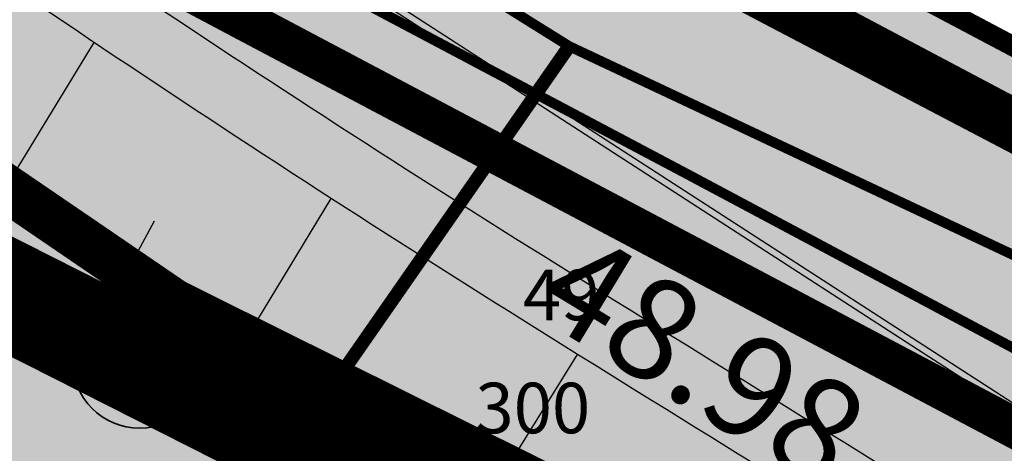
# Model space of a CAD drawing. Units: millimetres. Extents: x -4099485 to 1101482, y -8 to 13160883.
# Drawn here: x 550292 to 550307, y 6580553 to 6580560 of the extents above; entities that cross this region are included whole.
import ezdxf

# ---------------------------------------------------------------- set-up
doc = ezdxf.new("R2010")
doc.units = ezdxf.units.MM
doc.header["$MEASUREMENT"] = 0
for name, pattern in [('DASHEDX7', [5.25, 3.5, -1.75]), ('PKL', [7, 3, -2, 0, -2]), ('vert0804$0$DGN Style 4', [0.23971385438389492, 0.119782063402321, -0.0598910317011605, 0.0001497275792529012, -0.0598910317011605])]:
    doc.linetypes.add(name, pattern=pattern)
doc.layers.get('0').update_dxf_attribs({"linetype": 'CONTINUOUS'})
for name, color, linetype, lineweight in [('-keeluala', 7, 'CONTINUOUS', 9), ('KORGUSED', 7, 'CONTINUOUS', 9), ('PIIR_KATASTER', 7, 'CONTINUOUS', 35), ('põruvälja$0$PIIR_KATASTER', 1, 'CONTINUOUS', 30)]:
    doc.layers.add(name, color=color, linetype=linetype, lineweight=lineweight)
for name, color, linetype in [('0-muru', 71, 'CONTINUOUS'), ('K-det-tee', 7, 'CONTINUOUS'), ('KAABLID_KP', 230, 'KõRGEPINGE_500'), ('KAABLID_SIDE', 130, 'SIDE_500'), ('KRAAV_VESI', 140, 'CONTINUOUS'), ('OLEMASOLEVAD PIIRID', 7, 'CONTINUOUS'), ('PIK15', 7, 'CONTINUOUS'), ('PIK27', 7, 'CONTINUOUS'), ('PINNAD', 3, 'CONTINUOUS'), ('PINNAD5', 21, 'CONTINUOUS'), ('PLAN.ALA PIIR', 242, 'CONTINUOUS'), ('PUNKTID1802', 7, 'CONTINUOUS'), ('TORU_GAAS', 200, 'DASHEDX7'), ('UUSKRUNT', 30, 'CONTINUOUS')]:
    doc.layers.add(name, color=color, linetype=linetype)
doc.styles.add('ITALICC', font='italicc', dxfattribs={"height": 0.8})
doc.styles.add('ROMANC', font='romanc', dxfattribs={"height": 0.8})
doc.linetypes.add('KõRGEPINGE_500', pattern='A,2,-1,[1,Ints.shx,S=1,R=0,X=0.5,Y=0],0.5,[1,Ints.shx,S=1,R=0,X=0.5,Y=0],3,[1,Ints.shx,S=1,R=180,X=-0.5,Y=0],0.5,[1,Ints.shx,S=1,R=180,X=-0.5,Y=0],-1,2', length=10)
doc.linetypes.add('SIDE_500', pattern='A,2,-2,4,[2,Ints.shx,S=0.05,R=0,X=-2,Y=0],-2,2', length=12)

msp = doc.modelspace()

# ---------------------------------------------------------------- hatches: boundary and pattern name
at = {"layer": '-keeluala', "lineweight": 13, "ltscale": 25}
h = msp.add_hatch(dxfattribs=at)
h.set_pattern_fill('ANSI31', color=256, scale=20, angle=350.0000000117515, style=0)
h.set_pattern_definition([(84.54341319772689, (550619.5330430836, 6580169.89290292), (-2.488671338154604, 0.237728775388613), [])])
h.paths.add_polyline_path([(550325.9433558275, 6580635.759277376), (550444.4325510534, 6580526.671909467), (550435.5523116869, 6580499.245065913), (550336.72607167, 6580543.355790514), (550290.9463511757, 6580567.575561715), (550273.6186283479, 6580578.988867937)])
h.paths.add_polyline_path([(550289.124344539, 6580579.820473067), (550327.1371550304, 6580621.06755471), (550432.9447947667, 6580523.655491936), (550429.35412486, 6580512.962516758), (550400.6250681453, 6580525.767656116), (550341.1079852639, 6580552.350778791)], flags=16)
at = {"layer": '0-muru', "linetype": 'ByBlock', "lineweight": 15}
h = msp.add_hatch(color=256, dxfattribs=at)
edge = h.paths.add_edge_path()
edge.add_line((550582.0079464654, 6580462.789738075), (550581.6593991566, 6580462.333715656))
edge.add_line((550581.6593991566, 6580462.333715656), (550565.5672613096, 6580441.505628996))
edge.add_arc((550563.1999083679, 6580442.82950417), 2.712380029882195, 263.0028190089072, 330.7851316378501, ccw=False)
edge.add_arc((550637.1440507515, 6580631.285206339), 205.071264370073, 246.9520019176802, 248.7653060764508, ccw=False)
edge.add_line((550556.8582158296, 6580442.583303378), (550531.6748794828, 6580453.130163046))
edge.add_line((550531.6748794828, 6580453.130163046), (550504.6697309961, 6580464.786880015))
edge.add_line((550504.6697309961, 6580464.786880015), (550469.1657080719, 6580480.181164684))
edge.add_line((550469.1657080719, 6580480.181164684), (550448.37470259, 6580489.200624654))
edge.add_line((550448.37470259, 6580489.200624654), (550437.3002173918, 6580494.026778542))
edge.add_line((550437.3002173918, 6580494.026778542), (550412.7301105976, 6580504.681871865))
edge.add_line((550412.7301105976, 6580504.681871865), (550377.2816975194, 6580520.402414829))
edge.add_line((550377.2816975194, 6580520.402414829), (550365.9613124813, 6580525.5602511))
edge.add_line((550365.9613124813, 6580525.5602511), (550340.4473410108, 6580537.470558576))
edge.add_line((550340.4473410108, 6580537.470558576), (550334.8593591487, 6580540.112250911))
edge.add_line((550334.8593591487, 6580540.112250911), (550325.9785971747, 6580544.67735498))
edge.add_line((550325.9785971747, 6580544.67735498), (550311.8067946696, 6580551.970558134))
edge.add_line((550311.8067946696, 6580551.970558134), (550302.9476099295, 6580556.732307188))
edge.add_line((550302.9476099295, 6580556.732307188), (550291.8362241421, 6580562.612354517))
edge.add_line((550291.8362241421, 6580562.612354517), (550285.9348971571, 6580565.742929394))
edge.add_line((550285.9348971571, 6580565.742929394), (550282.6814431123, 6580567.614545331))
edge.add_line((550282.6814431123, 6580567.614545331), (550280.810346432, 6580568.808565421))
edge.add_line((550280.810346432, 6580568.808565421), (550279.8526507237, 6580569.427118053))
edge.add_line((550279.8526507237, 6580569.427118053), (550278.6922953483, 6580570.194950301))
edge.add_line((550278.6922953483, 6580570.194950301), (550278.0259527047, 6580570.69559122))
edge.add_line((550278.0259527047, 6580570.69559122), (550276.8410481471, 6580571.58926837))
edge.add_line((550276.8410481471, 6580571.58926837), (550275.947218184, 6580572.244555414))
edge.add_line((550275.947218184, 6580572.244555414), (550275.1225196475, 6580572.92361339))
edge.add_line((550275.1225196475, 6580572.92361339), (550274.4419729126, 6580573.47369481))
edge.add_line((550274.4419729126, 6580573.47369481), (550273.901906935, 6580574.036068561))
edge.add_line((550273.901906935, 6580574.036068561), (550273.5200881157, 6580574.433931812))
edge.add_line((550273.5200881157, 6580574.433931812), (550273.2241560969, 6580574.733466092))
edge.add_line((550273.2241560969, 6580574.733466092), (550272.796209355, 6580575.279819719))
edge.add_line((550272.796209355, 6580575.279819719), (550272.4311382944, 6580575.744003308))
edge.add_line((550272.4311382944, 6580575.744003308), (550272.286424269, 6580575.930042619))
edge.add_line((550272.286424269, 6580575.930042619), (550271.6430930346, 6580577.149212386))
edge.add_line((550271.6430930346, 6580577.149212386), (550271.1361399461, 6580578.084498072))
edge.add_line((550271.1361399461, 6580578.084498072), (550270.6652561278, 6580579.001741733))
edge.add_line((550270.6652561278, 6580579.001741733), (550270.3277732377, 6580579.65483171))
edge.add_line((550270.3277732377, 6580579.65483171), (550269.9029655849, 6580580.187581484))
edge.add_line((550269.9029655849, 6580580.187581484), (550269.4524681536, 6580580.759603481))
edge.add_line((550269.4524681536, 6580580.759603481), (550267.188773176, 6580578.276707023))
edge.add_line((550267.188773176, 6580578.276707023), (550266.9736685357, 6580576.966934606))
edge.add_line((550266.9736685357, 6580576.966934606), (550266.8438318676, 6580576.133970171))
edge.add_line((550266.8438318676, 6580576.133970171), (550266.7767202115, 6580575.051855787))
edge.add_line((550266.7767202115, 6580575.051855787), (550266.7852258091, 6580573.97939287))
edge.add_line((550266.7852258091, 6580573.97939287), (550266.8783141916, 6580573.296589251))
edge.add_line((550266.8783141916, 6580573.296589251), (550266.9922207248, 6580572.647722521))
edge.add_line((550266.9922207248, 6580572.647722521), (550267.0779817111, 6580572.132386609))
edge.add_line((550267.0779817111, 6580572.132386609), (550267.2221417105, 6580571.618939714))
edge.add_line((550267.2221417105, 6580571.618939714), (550267.3523191, 6580571.18925737))
edge.add_line((550267.3523191, 6580571.18925737), (550267.558402259, 6580570.595001228))
edge.add_line((550267.558402259, 6580570.595001228), (550267.7891579776, 6580570.024711862))
edge.add_line((550267.7891579776, 6580570.024711862), (550268.0234517477, 6580569.530030161))
edge.add_line((550268.0234517477, 6580569.530030161), (550268.2457090697, 6580569.109601008))
edge.add_line((550268.2457090697, 6580569.109601008), (550268.4342218961, 6580568.784996515))
edge.add_line((550268.4342218961, 6580568.784996515), (550268.7065426448, 6580568.357325888))
edge.add_line((550268.7065426448, 6580568.357325888), (550268.9674275668, 6580567.957623767))
edge.add_line((550268.9674275668, 6580567.957623767), (550269.5043319444, 6580567.263719569))
edge.add_line((550269.5043319444, 6580567.263719569), (550270.1192588225, 6580566.586509459))
edge.add_line((550270.1192588225, 6580566.586509459), (550270.6115302065, 6580566.100907678))
edge.add_line((550270.6115302065, 6580566.100907678), (550271.1848432566, 6580565.616679648))
edge.add_line((550271.1848432566, 6580565.616679648), (550271.7069546471, 6580565.2100649))
edge.add_line((550271.7069546471, 6580565.2100649), (550272.2655441485, 6580564.829575531))
edge.add_line((550272.2655441485, 6580564.829575531), (550273.0839466745, 6580564.331583546))
edge.add_line((550273.0839466745, 6580564.331583546), (550273.5874506293, 6580564.009573851))
edge.add_line((550273.5874506293, 6580564.009573851), (550274.8107153111, 6580563.282091936))
edge.add_line((550274.8107153111, 6580563.282091936), (550276.226134858, 6580562.40278429))
edge.add_line((550276.226134858, 6580562.40278429), (550277.8093571438, 6580561.429528842))
edge.add_line((550277.8093571438, 6580561.429528842), (550283.3953964974, 6580558.001137462))
edge.add_line((550283.3953964974, 6580558.001137462), (550290.3507554254, 6580553.722473788))
edge.add_line((550290.3507554254, 6580553.722473788), (550295.0227216008, 6580550.851704659))
edge.add_line((550295.0227216008, 6580550.851704659), (550297.4082572422, 6580549.401452605))
edge.add_line((550297.4082572422, 6580549.401452605), (550307.7570741308, 6580544.154178509))
edge.add_line((550307.7570741308, 6580544.154178509), (550319.2516371815, 6580538.080353878))
edge.add_line((550319.2516371815, 6580538.080353878), (550325.249158605, 6580534.914024223))
edge.add_line((550325.249158605, 6580534.914024223), (550331.9335091716, 6580531.405857667))
edge.add_line((550331.9335091716, 6580531.405857667), (550336.6941758456, 6580529.199692635))
edge.add_line((550336.6941758456, 6580529.199692635), (550340.756761072, 6580527.261196643))
edge.add_line((550340.756761072, 6580527.261196643), (550345.4158284109, 6580525.076370836))
edge.add_line((550345.4158284109, 6580525.076370836), (550351.7308849648, 6580522.108002882))
edge.add_line((550351.7308849648, 6580522.108002882), (550359.5990715943, 6580518.43146658))
edge.add_line((550359.5990715943, 6580518.43146658), (550364.1806845148, 6580516.338197456))
edge.add_line((550364.1806845148, 6580516.338197456), (550370.4825398718, 6580513.461804921))
edge.add_line((550370.4825398718, 6580513.461804921), (550372.7337314608, 6580512.417637093))
edge.add_line((550372.7337314608, 6580512.417637093), (550375.0779316347, 6580511.358330091))
edge.add_line((550375.0779316347, 6580511.358330091), (550377.1542709596, 6580510.428238651))
edge.add_line((550377.1542709596, 6580510.428238651), (550381.4330052588, 6580508.476899028))
edge.add_line((550381.4330052588, 6580508.476899028), (550389.8035379975, 6580504.712472284))
edge.add_line((550389.8035379975, 6580504.712472284), (550402.4917753215, 6580499.186818458))
edge.add_line((550402.4917753215, 6580499.186818458), (550415.4601073256, 6580493.5469789))
edge.add_line((550415.4601073256, 6580493.5469789), (550422.1311147837, 6580490.643449596))
edge.add_line((550422.1311147837, 6580490.643449596), (550430.6693990474, 6580486.917050207))
edge.add_line((550430.6693990474, 6580486.917050207), (550437.4228013457, 6580483.977639983))
edge.add_line((550437.4228013457, 6580483.977639983), (550442.972289724, 6580481.563957315))
edge.add_line((550442.972289724, 6580481.563957315), (550447.1769060079, 6580479.762805793))
edge.add_line((550447.1769060079, 6580479.762805793), (550456.4623662346, 6580475.728386605))
edge.add_line((550456.4623662346, 6580475.728386605), (550464.7475849371, 6580472.162437845))
edge.add_line((550464.7475849371, 6580472.162437845), (550471.8249466476, 6580469.098860892))
edge.add_line((550471.8249466476, 6580469.098860892), (550482.4597514204, 6580464.465648953))
edge.add_line((550482.4597514204, 6580464.465648953), (550496.3921985555, 6580458.439389041))
edge.add_line((550496.3921985555, 6580458.439389041), (550507.0201285875, 6580453.847274338))
edge.add_line((550507.0201285875, 6580453.847274338), (550517.7251414352, 6580449.242039447))
edge.add_line((550517.7251414352, 6580449.242039447), (550524.6450764402, 6580446.268383041))
edge.add_line((550524.6450764402, 6580446.268383041), (550532.7292492421, 6580442.793624508))
edge.add_line((550532.7292492421, 6580442.793624508), (550542.0172503279, 6580438.89734205))
edge.add_line((550542.0172503279, 6580438.89734205), (550557.8521734941, 6580432.289434171))
edge.add_line((550557.8521734941, 6580432.289434171), (550553.2175168493, 6580434.227054439))
edge.add_line((550553.2175168493, 6580434.227054439), (550562.458342544, 6580430.373565379))
edge.add_line((550562.458342544, 6580430.373565379), (550563.5517685614, 6580430.859996459))
edge.add_line((550563.5517685614, 6580430.859996459), (550564.5782233806, 6580431.514820619))
edge.add_line((550564.5782233806, 6580431.514820619), (550565.9722797853, 6580432.607322327))
edge.add_line((550565.9722797853, 6580432.607322327), (550566.9996074633, 6580433.690905385))
edge.add_line((550566.9996074633, 6580433.690905385), (550567.9899238924, 6580434.923740393))
edge.add_line((550567.9899238924, 6580434.923740393), (550569.3484925423, 6580436.744914735))
edge.add_line((550569.3484925423, 6580436.744914735), (550570.6321991902, 6580438.182468468))
edge.add_line((550570.6321991902, 6580438.182468468), (550572.0748098763, 6580439.871228562))
edge.add_line((550572.0748098763, 6580439.871228562), (550573.4188227854, 6580441.527482402))
edge.add_line((550573.4188227854, 6580441.527482402), (550574.5112894219, 6580442.920912607))
edge.add_line((550574.5112894219, 6580442.920912607), (550576.3661857079, 6580445.445932691))
edge.add_line((550576.3661857079, 6580445.445932691), (550577.7670877345, 6580447.582741102))
edge.add_line((550577.7670877345, 6580447.582741102), (550578.7622279046, 6580449.070125293))
edge.add_line((550578.7622279046, 6580449.070125293), (550579.3806611685, 6580450.117490141))
edge.add_line((550579.3806611685, 6580450.117490141), (550580.0850563282, 6580451.108814535))
edge.add_line((550580.0850563282, 6580451.108814535), (550580.3882727458, 6580451.632591134))
edge.add_line((550580.3882727458, 6580451.632591134), (550581.2247484998, 6580453.217214948))
edge.add_line((550581.2247484998, 6580453.217214948), (550582.037582223, 6580455.047799148))
edge.add_line((550582.037582223, 6580455.047799148), (550582.5736370111, 6580456.496701725))
edge.add_line((550582.5736370111, 6580456.496701725), (550583.0593824012, 6580458.130325213))
edge.add_line((550583.0593824012, 6580458.130325213), (550583.0952494433, 6580458.600559441))
edge.add_line((550583.0952494433, 6580458.600559441), (550583.1069228364, 6580459.041564817))
edge.add_line((550583.1069228364, 6580459.041564817), (550583.0598112005, 6580459.755070218))
edge.add_line((550583.0598112005, 6580459.755070218), (550583.0081554278, 6580460.142332356))
edge.add_line((550583.0081554278, 6580460.142332356), (550582.9471235775, 6580460.432114954))
edge.add_line((550582.9471235775, 6580460.432114954), (550582.7352365572, 6580461.276907332))
edge.add_line((550582.7352365572, 6580461.276907332), (550582.4460988076, 6580461.958373209))
edge.add_line((550582.4460988076, 6580461.958373209), (550582.0079464647, 6580462.789738076))
msp.add_hatch(color=256, dxfattribs=at).paths.add_polyline_path([(550273.5960356105, 6580578.964355648), (550290.7514961889, 6580567.703465056), (550336.5779393651, 6580543.434239898), (550435.5523116853, 6580499.245065913), (550558.2133747921, 6580446.033560105), (550557.8312258888, 6580445.015633786), (550546.0912568708, 6580449.936192269), (550536.9766432866, 6580453.794403169), (550529.3146822326, 6580457.081639848), (550522.237560215, 6580460.169612169), (550511.185879944, 6580464.940593246), (550506.6192005096, 6580466.893887261), (550501.4881040284, 6580469.112588336), (550487.2424674645, 6580475.295070058), (550477.4793657253, 6580479.531693654), (550463.2512313272, 6580485.668215824), (550455.920994906, 6580488.85185166), (550445.1334604329, 6580493.522016794), (550436.7648606229, 6580497.171224417), (550433.7138266776, 6580498.501564784), (550427.9382866288, 6580500.999672308), (550423.6951396245, 6580502.844810729), (550417.8905601907, 6580505.361215536), (550414.069816641, 6580507.045928633), (550408.8057228631, 6580509.33806235), (550404.1437951652, 6580511.372870022), (550401.5092745691, 6580512.513439395), (550396.5740171252, 6580514.656837078), (550392.8509771227, 6580516.279377978), (550389.3259206241, 6580517.835136298), (550381.8442154927, 6580521.278904645), (550374.4879695534, 6580524.632154798), (550361.2283276675, 6580530.707616257), (550352.8329602141, 6580534.665295203), (550344.4544338653, 6580538.581085918), (550342.2702815253, 6580539.606956763), (550338.0566889982, 6580541.609084448), (550335.2471353766, 6580542.952598895), (550331.352924111, 6580544.976037706), (550326.6092632636, 6580547.443241151), (550318.6329947495, 6580551.561435081), (550308.6197425418, 6580556.774258409), (550299.6265462154, 6580561.495175362), (550294.9779453363, 6580563.947900833), (550289.0638657776, 6580567.174644296), (550285.8340184086, 6580569.041444164), (550283.2919338254, 6580570.520979425), (550281.1045962498, 6580571.888258047), (550279.3992979085, 6580573.092553567), (550277.7510732389, 6580574.323656399), (550277.2168047907, 6580574.680482569), (550276.123719455, 6580575.744054811), (550275.5054361755, 6580576.295918126), (550274.5456564635, 6580577.617476755), (550273.810848681, 6580578.643090125), (550273.5590873421, 6580579.142384248), (550285.0962155643, 6580571.41560651), (550290.7514961886, 6580567.703465056)])
at = {"layer": 'PINNAD5'}
h = msp.add_hatch(color=256, dxfattribs=at)
edge = h.paths.add_edge_path()
edge.add_arc((550264.248435538, 6580576.128768031), 9.701139344459374, 18.932860210922797, 50.109310631545384, ccw=False)
edge.add_line((550273.4247377191, 6580579.276399341), (550274.2006238105, 6580578.003770847))
edge.add_line((550274.2006238105, 6580578.003770847), (550275.4371913755, 6580576.29801029))
edge.add_line((550275.4371913755, 6580576.29801029), (550277.2270711588, 6580574.671151252))
edge.add_line((550277.2270711588, 6580574.671151252), (550278.755885722, 6580573.502091723))
edge.add_line((550278.755885722, 6580573.502091723), (550281.0292045323, 6580571.89858643))
edge.add_line((550281.0292045323, 6580571.89858643), (550283.7417468785, 6580570.19433887))
edge.add_line((550283.7417468785, 6580570.19433887), (550289.032796674, 6580567.148078214))
edge.add_line((550289.032796674, 6580567.148078214), (550293.9943648688, 6580564.419346639))
edge.add_line((550293.9943648688, 6580564.419346639), (550303.0846689665, 6580559.628189835))
edge.add_line((550303.0846689665, 6580559.628189835), (550311.5102089822, 6580555.211480086))
edge.add_line((550311.5102089822, 6580555.211480086), (550335.7553236083, 6580542.654083068))
edge.add_line((550335.7553236083, 6580542.654083068), (550342.9488040373, 6580539.243838224))
edge.add_line((550342.9488040373, 6580539.243838224), (550353.8995698057, 6580534.128092601))
edge.add_line((550353.8995698057, 6580534.128092601), (550356.9305145048, 6580532.682019133))
edge.add_line((550356.9305145048, 6580532.682019133), (550360.1709279187, 6580531.161432644))
edge.add_line((550360.1709279187, 6580531.161432644), (550364.8951550496, 6580528.974908068))
edge.add_line((550364.8951550496, 6580528.974908068), (550372.6377305181, 6580525.430063685))
edge.add_line((550372.6377305181, 6580525.430063685), (550379.3236119717, 6580522.401538817))
edge.add_line((550379.3236119717, 6580522.401538817), (550389.8157629909, 6580517.561955219))
edge.add_line((550389.8157629909, 6580517.561955219), (550412.8751758273, 6580507.516607342))
edge.add_line((550412.8751758273, 6580507.516607342), (550422.3085707966, 6580503.408936629))
edge.add_line((550422.3085707966, 6580503.408936629), (550429.1193262693, 6580500.446775964))
edge.add_line((550429.1193262693, 6580500.446775964), (550437.1289448865, 6580496.965768364))
edge.add_line((550437.1289448865, 6580496.965768364), (550444.5515398553, 6580493.727348341))
edge.add_line((550444.5515398553, 6580493.727348341), (550450.591359096, 6580491.11633159))
edge.add_line((550450.591359096, 6580491.11633159), (550463.3478219702, 6580485.589073956))
edge.add_line((550463.3478219702, 6580485.589073956), (550481.6915545219, 6580477.663672147))
edge.add_line((550481.6915545219, 6580477.663672147), (550494.9528097719, 6580471.898146003))
edge.add_line((550494.9528097719, 6580471.898146003), (550504.6742294353, 6580467.687868847))
edge.add_line((550504.6742294353, 6580467.687868847), (550511.0348602409, 6580464.965180569))
edge.add_line((550511.0348602409, 6580464.965180569), (550518.5437776236, 6580461.733221365))
edge.add_line((550518.5437776236, 6580461.733221365), (550528.9952647389, 6580457.218770623))
edge.add_line((550528.9952647389, 6580457.218770623), (550536.6255970964, 6580453.942953158))
edge.add_line((550536.6255970964, 6580453.942953158), (550537.4809539746, 6580453.580997217))
edge.add_line((550537.4809539746, 6580453.580997217), (550540.8092038367, 6580452.170478113))
edge.add_line((550540.8092038367, 6580452.170478113), (550562.0369406892, 6580443.191236207))
edge.add_arc((550562.2964600255, 6580444.809312974), 1.638756452098339, 260.8880747752185, 328.4152276250799)
edge.add_line((550563.6924611996, 6580443.950998678), (550580.1227181274, 6580465.142713081))
edge.add_arc((550573.8342340115, 6580458.298315477), 9.294665730901404, 29.011262851934816, 47.42387723425293, ccw=False)
edge.add_line((550581.962645884, 6580462.80605676), (550566.0758768324, 6580442.173119107))
edge.add_line((550566.0758768324, 6580442.173119107), (550565.240786342, 6580441.077174095))
edge.add_arc((550563.2431961882, 6580442.818295926), 2.649881440850399, 242.53317383001462, 318.9242306126822, ccw=False)
edge.add_line((550562.0209782195, 6580440.467114332), (550540.3948027897, 6580449.513824753))
edge.add_line((550540.3948027897, 6580449.513824753), (550536.7996868939, 6580451.038967479))
edge.add_line((550536.7996868939, 6580451.038967479), (550533.3011033002, 6580452.531056737))
edge.add_line((550533.3011033002, 6580452.531056737), (550524.2188539172, 6580456.436560799))
edge.add_line((550524.2188539172, 6580456.436560799), (550514.5131850159, 6580460.63119093))
edge.add_line((550514.5131850159, 6580460.63119093), (550507.4919964729, 6580463.656372917))
edge.add_line((550507.4919964729, 6580463.656372917), (550501.9149963933, 6580466.041589624))
edge.add_line((550501.9149963933, 6580466.041589624), (550494.0852821985, 6580469.422606084))
edge.add_line((550494.0852821985, 6580469.422606084), (550480.4341748633, 6580475.332552824))
edge.add_line((550480.4341748633, 6580475.332552824), (550462.488849357, 6580483.143897538))
edge.add_line((550462.488849357, 6580483.143897538), (550448.638945335, 6580489.116660457))
edge.add_line((550448.638945335, 6580489.116660457), (550443.792386988, 6580491.22434799))
edge.add_line((550443.792386988, 6580491.22434799), (550436.2969237444, 6580494.491288586))
edge.add_line((550436.2969237444, 6580494.491288586), (550427.9833162472, 6580498.091568064))
edge.add_line((550427.9833162472, 6580498.091568064), (550420.9004972855, 6580501.203001825))
edge.add_line((550420.9004972855, 6580501.203001825), (550410.7494414836, 6580505.593866888))
edge.add_line((550410.7494414836, 6580505.593866888), (550390.0026030169, 6580514.631790413))
edge.add_line((550390.0026030169, 6580514.631790413), (550376.257995028, 6580520.91498308))
edge.add_line((550376.257995028, 6580520.91498308), (550368.4281705809, 6580524.474749756))
edge.add_line((550368.4281705809, 6580524.474749756), (550364.248023559, 6580526.394361582))
edge.add_line((550364.248023559, 6580526.394361582), (550359.6774904522, 6580528.514079868))
edge.add_line((550359.6774904522, 6580528.514079868), (550356.1508778624, 6580530.151591222))
edge.add_line((550356.1508778624, 6580530.151591222), (550352.8726701966, 6580531.697505779))
edge.add_line((550352.8726701966, 6580531.697505779), (550342.3445484712, 6580536.631810389))
edge.add_line((550342.3445484712, 6580536.631810389), (550335.3149443269, 6580539.9367075))
edge.add_line((550335.3149443269, 6580539.9367075), (550313.5345503425, 6580551.130902492))
edge.add_line((550313.5345503425, 6580551.130902492), (550301.8928353566, 6580557.340571591))
edge.add_line((550301.8928353566, 6580557.340571591), (550287.2373404764, 6580565.101685855))
edge.add_arc((550318.4649048169, 6580626.098223051), 68.52545749283672, 236.9079424354182, 242.889535277602, ccw=False)
edge.add_line((550281.050976044, 6580568.687977812), (550278.8907925701, 6580570.102168088))
edge.add_line((550278.8907925701, 6580570.102168088), (550275.9497159959, 6580572.279406084))
edge.add_line((550275.9497159959, 6580572.279406084), (550274.5622295433, 6580573.411454759))
edge.add_line((550274.5622295433, 6580573.411454759), (550273.246005254, 6580574.772197409))
edge.add_line((550273.246005254, 6580574.772197409), (550272.3247055666, 6580575.945095977))
edge.add_line((550272.3247055666, 6580575.945095977), (550271.6297489357, 6580577.248690074))
edge.add_line((550271.6297489357, 6580577.248690074), (550271.0466055494, 6580578.331672992))
edge.add_line((550271.0466055494, 6580578.331672992), (550270.3961682378, 6580579.621915113))
edge.add_line((550270.3961682378, 6580579.621915113), (550268.5603262049, 6580581.385907894))
edge.add_arc((550290.7277278607, 6580563.94981466), 28.20303252224281, 135.9127592239582, 141.8126630960534, ccw=False)

# ---------------------------------------------------------------- linework, layer by layer
at = {"layer": '-keeluala', "lineweight": 13, "ltscale": 25}
msp.add_lwpolyline([(550325.9433558275, 6580635.759277376), (550444.4325510534, 6580526.671909467), (550435.5523116869, 6580499.245065913), (550336.72607167, 6580543.355790514), (550290.9463511757, 6580567.575561715), (550273.6186283479, 6580578.988867937)], close=True, dxfattribs=at)
at = {"color": 24, "linetype": 'Continuous'}
msp.add_lwpolyline([(550939.8426249273, 6580683.303318618), (550670.66, 6580386.72), (550344.9, 6580529.05), (550293.73, 6580554.59), (550246.24, 6580587.02), (550617.95, 6580991.83), (550669.384871947, 6581047.844907702)], dxfattribs=at)
at = {"layer": '0-muru', "linetype": 'ByBlock', "lineweight": 15}
for points in [[(550285.0962155643, 6580571.41560651), (550290.7514961889, 6580567.703465054), (550290.7514961886, 6580567.703465056), (550273.5960356105, 6580578.964355648), (550290.7514961889, 6580567.703465056), (550336.5779393651, 6580543.434239898), (550435.5523116853, 6580499.245065913)], [(550342.2702815253, 6580539.606956763), (550338.0566889982, 6580541.609084448), (550335.2471353766, 6580542.952598895), (550331.352924111, 6580544.976037706), (550326.6092632636, 6580547.443241151), (550318.6329947495, 6580551.561435081), (550308.6197425418, 6580556.774258409), (550299.6265462154, 6580561.495175362), (550294.9779453363, 6580563.947900833), (550289.0638657776, 6580567.174644296), (550285.8340184086, 6580569.041444164), (550283.2919338254, 6580570.520979425), (550281.1045962498, 6580571.888258047)], [(550340.4473410108, 6580537.470558576), (550334.8593591487, 6580540.112250911), (550325.9785971747, 6580544.67735498), (550311.8067946696, 6580551.970558134), (550302.9476099295, 6580556.732307188), (550291.8362241421, 6580562.612354517), (550285.9348971571, 6580565.742929394), (550282.6814431123, 6580567.614545331), (550280.810346432, 6580568.808565421), (550279.8526507237, 6580569.427118053), (550278.6922953483, 6580570.194950301), (550278.0259527047, 6580570.69559122), (550276.8410481471, 6580571.58926837)]]:
    msp.add_lwpolyline(points, dxfattribs=at)
at = {"layer": 'K-det-tee'}
for points in [[(550342.3445484712, 6580536.631810389, 0.15, 0.15, 0), (550335.3149443269, 6580539.9367075, 0.15, 0.15, 0), (550313.5345503425, 6580551.130902492, 0.15, 0.15, 0), (550301.8928353566, 6580557.340571591, 0.15, 0.15, 0), (550287.2373404764, 6580565.101685855, 0.15, 0.15, -0.02610555028741226), (550281.050976044, 6580568.687977812, 0.15, 0.15, 0), (550278.8907925701, 6580570.102168088, 0.15, 0.15, 0), (550275.9497159959, 6580572.279406084, 0.15, 0.15, 0)], [(550281.0292045323, 6580571.89858643, 0.15, 0.15, 0), (550283.7417468785, 6580570.19433887, 0.15, 0.15, 0), (550289.032796674, 6580567.148078214, 0.15, 0.15, 0), (550293.9943648688, 6580564.419346639, 0.15, 0.15, 0), (550303.0846689665, 6580559.628189835, 0.15, 0.15, 0), (550311.5102089822, 6580555.211480086, 0.15, 0.15, 0), (550335.7553236083, 6580542.654083068, 0.15, 0.15, 0), (550342.9488040373, 6580539.243838224, 0.15, 0.15, 0)]]:
    msp.add_lwpolyline(points, format="xyseb", dxfattribs=at)
at = {"layer": 'KAABLID_KP'}
msp.add_lwpolyline([(550209.6471823476, 6580620.485021195), (550215.4841257946, 6580616.073925893), (550245.1310414622, 6580593.822243003), (550252.7301929853, 6580589.591664304), (550271.6195371056, 6580575.001198969), (550295.0702457487, 6580561.368049512), (550308.9407390872, 6580552.386294975), (550319.2031971683, 6580546.374368983), (550321.8696322779, 6580544.302866193), (550322.7078380766, 6580544.328074891)], dxfattribs=at)
at = {"layer": 'KAABLID_SIDE', "linetype": 'SIDE_500'}
msp.add_lwpolyline([(550209.7203787607, 6580620.555049237), (550215.5442860285, 6580616.153805636), (550245.1856281627, 6580593.906305998), (550252.7853872968, 6580589.675389031), (550271.6754714708, 6580575.084352066), (550295.1225825357, 6580561.453294072), (550308.9932157017, 6580552.471448991), (550319.2593846939, 6580546.457349083), (550322.202111573, 6580544.888495411), (550324.0378442293, 6580546.089830311), (550328.8368915344, 6580551.601151547), (550367.0041448639, 6580594.975578101), (550381.2124624671, 6580612.174959477), (550395.1487333637, 6580624.932111796), (550401.9253908905, 6580631.863021296), (550409.5769044127, 6580640.256742089)], dxfattribs=at)
at = {"layer": 'KRAAV_VESI', "linetype": 'Continuous'}
for points in [[(550388.0668558367, 6580514.153157629, 0.01229817067589049), (550379.759, 6580517.941939201, 3.733118539901934e-05), (550372.2033199356, 6580521.164989205, -2.278120965949241e-05), (550359.813, 6580526.449939202, -1.228530803091554e-05), (550350.5271881104, 6580530.411466362, -9.345075446562063e-06), (550338.32, 6580535.619939202, -0.009692385097663772), (550329.9468645037, 6580539.386193382, -0.007033525775044247), (550318.5889999999, 6580544.958939201, -0.01621598799767241), (550313.4270307005, 6580547.796631346, -0.005948112801662704), (550299.7139999999, 6580556.146939201, -0.01631559172779872), (550286.961857158, 6580564.712678785, -0.0504930753493287), (550283.2379999999, 6580568.011939202, -0.02982152634462818), (550280.3082926467, 6580571.596155336, 0.01644373921634359), (550275.1739999999, 6580578.231939201, 0.007445492981018193), (550274.2368470312, 6580579.330467554, 0.003447857479142483), (550272.1619999999, 6580581.657939201)], [(550387.7668558366, 6580513.199218428, 0.01229817067589049), (550379.4589999999, 6580516.988, 3.733118539901934e-05), (550371.9033199355, 6580520.211050004, -2.278120965949241e-05), (550359.5129999999, 6580525.496, -1.228530803091554e-05), (550350.2271881104, 6580529.457527161, -9.345075446562063e-06), (550338.0199999999, 6580534.666, -0.009692385097663772), (550329.6468645036, 6580538.43225418, -0.007033525775044247), (550318.2889999999, 6580544.005, -0.01621598799767241), (550313.1270307004, 6580546.842692144, -0.005948112801662704), (550299.4139999999, 6580555.193, -0.01631559172779872), (550286.661857158, 6580563.758739583, -0.0504930753493287), (550282.9379999998, 6580567.058, -0.02982152634462818), (550280.0082926466, 6580570.642216135, 0.01644373921634359), (550274.8739999998, 6580577.278, 0.007445492981018193), (550273.9368470311, 6580578.376528352, 0.003447857479142483), (550271.8619999998, 6580580.704)]]:
    msp.add_lwpolyline(points, format="xyb", dxfattribs=at)
at = {"layer": 'OLEMASOLEVAD PIIRID', "const_width": 0.6}
msp.add_lwpolyline([(550270.1711139424, 6580575.248441301), (550288.2025376111, 6580563.395485099), (550334.3860180154, 6580538.937176604), (550433.9999675173, 6580494.450611733), (550602.190584917, 6580421.468525697), (550706.4071314177, 6580483.710663363), (550716.4670761656, 6580489.730099031), (550734.0707424739, 6580500.226913867), (550820.3841028137, 6580551.6848498), (551001.392449512, 6580751.118435736), (551010.5437454893, 6580899.602680176), (550483.1653398424, 6580806.33936131), (550273.610525311, 6580578.954844568), (550270.1711139424, 6580575.248441301)], close=True, dxfattribs=at)
at = {"layer": 'OLEMASOLEVAD PIIRID'}
msp.add_lwpolyline([(550246.24, 6580587.02), (550293.73, 6580554.59)], dxfattribs=at)
at = {"layer": 'PIIR_KATASTER'}
for points in [[(550670.66, 6580386.72), (550344.9, 6580529.049999999), (550293.73, 6580554.59), (550246.24, 6580587.02), (550612.74, 6580986.159999999), (550615.31, 6580988.959999999), (550617.95, 6580991.83), (550851.67, 6581246.36), (551069.63, 6581483.73), (551070.08, 6581485.5), (551198.17, 6581456.81), (551297.52, 6581180.63), (551296.65, 6581178.92), (551175.49, 6580971.52), (551055.66, 6580810.909999999), (551012.2299091121, 6580763.059064276), (551001.39, 6580751.12), (550670.66, 6580386.72)], [(550455.31, 6580776.110461004), (550483.1699682028, 6580806.340179805), (551010.53953518, 6580899.600028642), (551001.39, 6580751.12), (550820.38, 6580551.68), (550734.0700000001, 6580500.23), (550720.76, 6580512.61), (550707.27, 6580498.2), (550662.4600379704, 6580539.47), (550567.5372070093, 6580436.505487014), (550556.38, 6580441.35), (550433.9999675173, 6580494.450611733), (550334.39, 6580538.94), (550288.2, 6580563.4), (550270.1711139424, 6580575.248441301), (550273.6005246463, 6580578.960799)]]:
    msp.add_lwpolyline(points, close=True, dxfattribs=at)
at = {"layer": 'PIIR_KATASTER', "color": 24, "linetype": 'Continuous'}
msp.add_lwpolyline([(550939.8426249273, 6580683.303318618), (550670.66, 6580386.72), (550344.9, 6580529.05), (550293.73, 6580554.59), (550246.24, 6580587.02), (550617.95, 6580991.83), (550669.384871947, 6581047.844907702)], dxfattribs=at)
at = {"layer": 'PIIR_KATASTER'}
msp.add_lwpolyline([(550497.4, 6580860.55), (550246.2382523859, 6580587.000320897), (550293.7282523859, 6580554.570320897), (550344.8982523859, 6580529.030320896), (550597.6283760158, 6580418.608297026), (550670.6582523859, 6580386.700320897), (550820.38, 6580551.68), (550734.0700000001, 6580500.23), (550716.47, 6580489.73), (550706.4071351975, 6580483.71066014), (550671.7014951011, 6580462.980893071), (550602.1901771592, 6580421.470047469), (550567.5354593951, 6580436.485807911), (550556.38, 6580441.35), (550433.9982199032, 6580494.43093263), (550334.3882523859, 6580538.920320897), (550288.1982523858, 6580563.380320897), (550270.1693663283, 6580575.228762198), (550455.31, 6580776.11)], dxfattribs=at)
msp.add_circle((550293.73, 6580554.59), 1, dxfattribs=at)
at = {"layer": 'PINNAD', "linetype": 'Continuous'}
msp.add_lwpolyline([(550276.9369999999, 6580583.841, 0.09612658575855317), (550274.0250717346, 6580583.802799584, 0.1146296797648858), (550271.7998264675, 6580582.774042312, 0.02498479747666473), (550270.627454605, 6580581.763768628, 0.0442906963066212), (550270.0503396055, 6580581.107150683, 0.08433895791066973), (550269.0947044318, 6580579.198721644, 0.1558782046900423), (550269.110329798, 6580578.02433014, 0.05462945913428501), (550269.5932382792, 6580576.9761406, 0.01246066075083451), (550272.2979999998, 6580572.717, 0.01145981301453398), (550277.5766482875, 6580565.222517427, 0.04118519531213264), (550279.2589999998, 6580563.3, 0.05123161449374488), (550282.8706697896, 6580560.454917744, 0.01430733465987339), (550296.989, 6580552.064, 0.002233946054372004), (550312.8722219169, 6580543.321718454, 0.01048178575737109), (550316.3039999999, 6580541.545, 0.002984012625895086), (550326.6577435136, 6580536.533399284, 0.003382612340723496), (550335.8469999998, 6580532.229, 0.00139919829857165), (550347.0610305071, 6580527.106361687, 0.001569845537654679), (550357.0829999999, 6580522.6, 0.00685022265195817), (550366.7165477423, 6580518.461872041, -0.006185117511207801), (550377.3919999999, 6580513.893, -0.01576509194907313), (550386.4928665861, 6580509.515969107, 0.01300130678789513)], format="xyb", dxfattribs=at)
for points in [[(550290.7926635983, 6580555.61231301), (550293.0512041949, 6580559.316011274)], [(550294.4472747192, 6580553.494781521), (550296.5719133685, 6580556.998723066)], [(550292.7591190911, 6580554.463997804), (550293.9478966788, 6580556.669155487)], [(550298.1890060385, 6580551.397033364), (550300.2267299581, 6580554.68555405)], [(550296.1482480499, 6580552.533513008), (550297.1105289331, 6580554.352309873)]]:
    msp.add_lwpolyline(points, dxfattribs=at)
at = {"layer": 'PLAN.ALA PIIR', "linetype": 'PKL', "lineweight": 30, "ltscale": 1.5, "const_width": 1.6, "flags": 128}
msp.add_lwpolyline([(551067.6921782312, 6581489.958794434), (551202.9474679482, 6581460.050628133), (551301.542, 6581180.611), (551178.6544299066, 6580968.25923324), (551042.6910677886, 6580785.834802034), (550823.3791604354, 6580546.895940445), (550742.4442752262, 6580493.406451163), (550640.8532088028, 6580435.553342523), (550605.511391778, 6580412.925946621), (550605.511391778, 6580412.925946621), (550582.8782028202, 6580421.720752475), (550361.138707988, 6580520.451574039), (550291.308515596, 6580555.806090841), (550265.3098036359, 6580574.92140328), (550243.2547214907, 6580595.355560396), (551067.6921782312, 6581489.958794434)], close=True, dxfattribs=at)
at = {"layer": 'põruvälja$0$PIIR_KATASTER', "lineweight": 40, "const_width": 0.3}
msp.add_lwpolyline([(550670.66, 6580386.72), (550344.9, 6580529.049999999), (550293.73, 6580554.59), (550246.24, 6580587.02), (550612.74, 6580986.159999999), (550615.31, 6580988.959999999), (550617.95, 6580991.83), (550851.67, 6581246.36), (551069.63, 6581483.73), (551070.08, 6581485.5), (551198.17, 6581456.81), (551297.52, 6581180.63), (551296.6499999997, 6581178.92), (551273.9273173866, 6581140.023628474), (551234.5093233472, 6581072.548455449), (551175.49, 6580971.52), (551055.66, 6580810.909999999), (550670.66, 6580386.72)], close=True, dxfattribs=at)
at = {"layer": 'põruvälja$0$PIIR_KATASTER', "const_width": 0.3}
for points in [[(550670.66, 6580386.72), (550344.9, 6580529.049999999), (550293.73, 6580554.59), (550246.24, 6580587.02), (550612.74, 6580986.159999999), (550615.31, 6580988.959999999), (550617.95, 6580991.83), (550851.67, 6581246.36), (551069.63, 6581483.73), (551070.08, 6581485.5), (551198.17, 6581456.81), (551297.52, 6581180.63), (551296.6499999997, 6581178.92), (551273.93, 6581140.02), (551234.51, 6581072.55), (551175.49, 6580971.52), (551055.66, 6580810.909999999), (550670.66, 6580386.72)], [(550558.2100501843, 6580446.029953737), (550646.2319420396, 6580541.511692376), (550677.44, 6580575.36), (550588.96, 6580655.27), (550455.31, 6580776.11), (550273.6005246463, 6580578.960799), (550290.7496217155, 6580567.700218403), (550336.5798209102, 6580543.430094826), (550435.5483903543, 6580499.230431303), (550558.2100501843, 6580446.029953737)], [(550325.94, 6580635.759843342), (550444.4325510539, 6580526.671909468), (550435.5483903543, 6580499.230431303), (550336.5798209102, 6580543.430094826), (550290.7496217155, 6580567.700218403), (550273.6005246463, 6580578.960799)], [(550558.2100501843, 6580446.029953737), (550556.38, 6580441.35), (550434, 6580494.45), (550334.39, 6580538.94), (550288.2, 6580563.4), (550270.1711139424, 6580575.248441301), (550273.6005246463, 6580578.960799), (550290.7496217155, 6580567.700218403), (550336.5798209102, 6580543.430094826), (550435.5483903543, 6580499.230431303), (550558.2100501843, 6580446.029953737), (550556.38, 6580441.35)]]:
    msp.add_lwpolyline(points, close=True, dxfattribs=at)
msp.add_lwpolyline([(551198.17, 6581456.81), (551297.52, 6581180.63), (551296.65, 6581178.92), (551180.34, 6580979.82), (551175.4900000029, 6580971.520000004), (551055.66, 6580810.909999999), (551037.7336145191, 6580791.158848162), (551018.5905702544, 6580770.067191158), (551012.2299091121, 6580763.059064276), (551001.39, 6580751.12), (550820.38, 6580551.68), (550734.0700000001, 6580500.23), (550716.47, 6580489.73), (550710.660312542, 6580486.250083745), (550706.4071351975, 6580483.71066014), (550602.1901771592, 6580421.470047469), (550433.9999675173, 6580494.450611733), (550334.39, 6580538.94), (550288.2, 6580563.4), (550270.1711139424, 6580575.248441301), (550270.007929752, 6580575.395234577)], dxfattribs=at)
at = {"layer": 'TORU_GAAS', "linetype": 'DASHEDX7'}
for points, const_width in [([(550300.1013099822, 6580559.259525854), (550277.9314573874, 6580573.09515947)], 0.15), ([(550300.1013099932, 6580559.259525875), (550277.9314573981, 6580573.09515949)], 0.15), ([(550300.1013099822, 6580559.259525854), (550295.6136574151, 6580552.810684516), (550293.983316085, 6580549.812941373)], 0.2), ([(550300.1013099932, 6580559.259525875), (550295.6136574257, 6580552.810684536), (550293.9833160958, 6580549.812941394)], 0.2), ([(550300.1013099822, 6580559.259525854), (550312.2461736915, 6580553.55)], 0.15), ([(550300.1013099932, 6580559.259525875), (550312.2461737016, 6580553.550000019)], 0.15)]:
    msp.add_lwpolyline(points, dxfattribs=dict(at, const_width=const_width))
at = {"layer": 'UUSKRUNT', "linetype": 'vert0804$0$DGN Style 4', "ltscale": 20, "const_width": 0.7}
msp.add_lwpolyline([(550556.9236716622, 6580445.485453412), (550556.2033852087, 6580445.783863788), (550435.6116884128, 6580498.111596018), (550336.1395550941, 6580542.53482724), (550290.2419975267, 6580566.841713865), (550273.7564429039, 6580577.662876382), (550270.9558263681, 6580574.624310204), (550269.4323308581, 6580572.393326492), (550294.2370782334, 6580555.454645561), (550345.355314453, 6580530.022319687), (550554.246770999, 6580438.671047235)], close=True, dxfattribs=at)

# ---------------------------------------------------------------- texts
at = {"layer": 'KORGUSED', "style": 'ITALICC'}
msp.add_text('48.98', height=1.5, rotation=328.7914422712101, dxfattribs=at).set_placement((550299.5082238581, 6580555.309798268))
at = {"layer": 'PIK15', "linetype": 'Continuous', "style": 'ROMANC'}
msp.add_text('300', height=0.75, dxfattribs=at).set_placement((550298.71, 6580553.515))
at = {"layer": 'PIK27', "linetype": 'Continuous', "style": 'ROMANC'}
msp.add_text('82', height=0.75, dxfattribs=at).set_placement((550293.672, 6580554.683))
at = {"layer": 'PUNKTID1802', "style": 'ROMANC'}
msp.add_text('49', height=0.75, dxfattribs=at).set_placement((550299.4139999999, 6580555.193))

doc.saveas('drawing.dxf')
